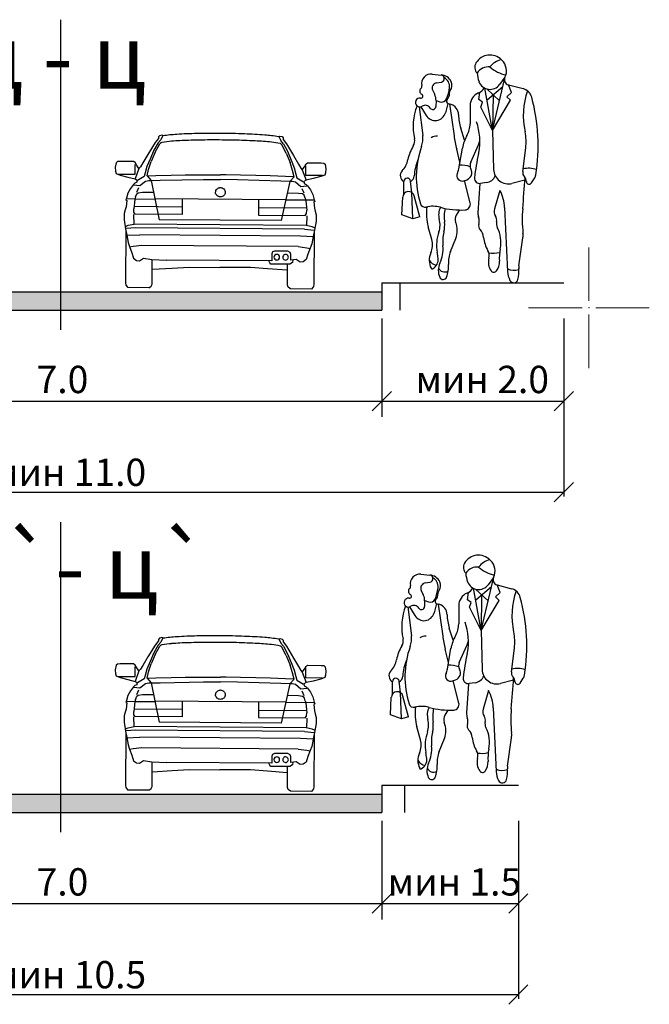
# Model space of a CAD drawing. Units: metres. Extents: x 14 to 1406, y -1 to 904.
# Drawn here: x 1039 to 1094, y 253 to 340 of the extents above; entities that cross this region are included whole.
import ezdxf

# ---------------------------------------------------------------- set-up
doc = ezdxf.new("R2010")
doc.units = ezdxf.units.M
doc.header["$LTSCALE"] = 0.5
doc.layers.get('0').update_dxf_attribs({"lineweight": 13})
doc.layers.add('101_G_Opis Lista', color=7, linetype='Continuous', lineweight=9)
doc.layers.add('140_Poprecni profili', color=250, linetype='Continuous', lineweight=25)
doc.styles.add('ATTR', font='romans.shx', dxfattribs={"width": 0.8, "height": 0.7})
doc.styles.add('Tahoma', font='tahoma.ttf')

# ---------------------------------------------------------------- blocks, each defined once
blk = doc.blocks.new('KRSTIC')
at = {"layer": '101_G_Opis Lista'}
for p, q in [((0, 0.6), (0, 5.3)), ((0.6, 0), (5.3, 0)), ((-0.6, 0), (-5.3, 0)), ((0, -0.6), (0, -5.3))]:
    blk.add_line(p, q, dxfattribs=at)
blk.add_point((0, 0), dxfattribs=at)
blk = doc.blocks.new('PEOPLE01')
for p, q in [((8.47, 67.76), (8.47, 67.76)), ((-9.09, 61.94), (-6.34, 61.64)), ((9.36, 44.76), (12.96, 60.25)), ((13.12, 60.94), (11.48, 58.72)), ((-7.73, 59.26), (-6.28, 59.5)), ((9.36, 44.76), (7.02, 57.62)), ((7.6, 57.4), (11.46, 53.79)), ((7.66, 54.1), (12.48, 58.18)), ((14.16, 58.66), (18.62, 57.48)), ((15.15, 56.35), (14.23, 58.65)), ((-8.93, 56.92), (-8.31, 55.68)), ((5.18, 54.16), (5.47, 56.37)), ((6.31, 53.32), (5.18, 54.16)), ((9.48, 55.64), (9.36, 44.76)), ((13.66, 55), (15.15, 56.35)), ((14.85, 53.92), (13.66, 55)), ((-13.06, 51.94), (-11.95, 43.16)), ((-12.5, 51.97), (-10.89, 49.3)), ((-7.91, 53.83), (-7.95, 52.04)), ((-7.9, 53.89), (-6.7, 53.46)), ((-4.26, 52.95), (-5.03, 50.11)), ((-4.17, 52.92), (-3.54, 52.75)), ((-3.77, 52.82), (-2.41, 43.08)), ((2.48, 52.37), (2.47, 46.77)), ((5.72, 51.84), (6.31, 53.32)), ((9.36, 44.76), (5.72, 51.84)), ((9.36, 44.76), (14.85, 53.92)), ((0.81, 41.76), (-0.39, 45.46)), ((9.36, 44.76), (9.64, 32.85)), ((-0.6, 35.02), (-1.61, 39.04)), ((-0.94, 32.99), (0.12, 39.33)), ((2.66, 35.05), (5.05, 40.39)), ((18.53, 32.18), (19.46, 39.4)), ((21.23, 28.73), (22.18, 30.24)), ((-17.73, 25.35), (-17.69, 29.21)), ((-15.31, 25.82), (-15.7, 29.31)), ((0.61, 29.39), (1.54, 29.72)), ((2.53, 22.63), (0.81, 29.46)), ((5.46, 28.54), (4.88, 19.61)), ((7.48, 28.84), (5.67, 28.56)), ((19.18, 29.6), (15.26, 28.6)), ((-18.37, 19.05), (-18.07, 24.39)), ((-15, 17.82), (-15.31, 25.82)), ((-12.8, 18.4), (-14.53, 24.77)), ((11.6, 26.45), (9.9, 20.8)), ((13.02, 21.21), (13.91, 1.74)), ((-15, 17.82), (-18.37, 19.05)), ((-12.8, 18.4), (-15, 17.82)), ((-0.79, 20.48), (-1.74, 18.94)), ((-9.19, 11.44), (-10.29, 15.38)), ((17.35, 3.44), (18.58, 12.04)), ((-3.48, 7.83), (-1.9, 11.83))]:
    blk.add_line(p, q)
for centre, radius, start, end in [((8.52, 62.82), 4.92, 44.0652, 149.6605), ((13.54, 60.25), 6.3, 104.5278, 142.3965), ((13.78, 67.9), 2.38, 224.0652, 227.2955), ((9.16, 62.9), 4.42, 333.7022, 47.2955), ((6.52, 63.99), 2.61, 149.6605, 223.0914), ((8.1, 59.99), 4.13, 83.7984, 147.4479), ((15.44, 71.72), 10.28, 227.8947, 258.5683), ((-9.41, 59.06), 2.89, 83.6899, 192.5675), ((-6.46, 60.57), 1.08, 279.5645, 83.6899), ((-6.5, 58.08), 3.56, 25.3538, 87.5065), ((-6.9, 58.13), 3.11, 353.6823, 61.5851), ((14.29, 63), 9.7, 184.6555, 200.4538), ((14.57, 60.22), 1.61, 153.7022, 255.186), ((-11.82, 56.73), 1.06, 132.2027, 243.7817), ((-13.17, 58.23), 0.96, 312.2027, 12.5675), ((-7.46, 57.65), 1.64, 99.5645, 206.2318), ((-15.83, 59.12), 12.09, 336.6577, 353.6823), ((-5.6, 58.5), 2.58, 321.7671, 25.3538), ((3.84, 59.2), 3.27, 291.7508, 333.652), ((8.58, 60.87), 3.61, 200.4538, 323.4399), ((17.67, 53.88), 3.73, 15.2134, 75.1861), ((-12.85, 53.26), 1.34, 81.608, 302.5532), ((-12.56, 55.21), 0.632, 261.608, 63.7817), ((-11.88, 53.92), 3.97, 358.6484, 26.2318), ((-6.17, 54.95), 1.57, 250.6513, 336.6577), ((-3.97, 53.64), 0.746, 134.4068, 254.887), ((-6.02, 55.74), 2.19, 314.4068, 6.0349), ((-2.57, 56.11), 1.29, 141.7671, 186.0349), ((6.57, 52.37), 4.09, 111.7508, 179.9447), ((41.62, 49.29), 22.92, 160.857, 192.412), ((-33.12, 40.07), 56.36, 350.9257, 15.2134), ((1.92, 45.98), 16.83, 158.1997, 192.9045), ((-11.18, 50.65), 1.76, 31.4991, 122.5532), ((-8.88, 52.06), 0.934, 211.4991, 358.6484), ((-4.4, 49.52), 3.35, 0.5488, 75.1585), ((-8.13, 50.96), 3.21, 211.0972, 344.735), ((12.66, 49.68), 13.71, 180.5488, 197.9376), ((-4.74, 46.78), 7.21, 329.9585, 359.9447), ((-12.01, 41.41), 17.47, 348.7716, 19.7919), ((-17.33, 41.57), 2.92, 328.4972, 12.9045), ((-19.05, 42.26), 7.15, 340.1872, 7.1638), ((-7.62, 39.91), 3.12, 86.7645, 124.0677), ((35.33, 48.37), 38.1, 187.9737, 194.1746), ((11.44, 37.43), 11.47, 149.9584, 170.4643), ((5.1, 41.25), 14.48, 352.6343, 12.412), ((-3.97, 33.38), 12.75, 148.4972, 168.8363), ((13.34, 30.6), 27.27, 160.1872, 197.583), ((-1.75, 43.43), 7.45, 335.8818, 345.625), ((78.51, 21.61), 75.19, 167.6185, 173.3371), ((-8.85, 40.79), 14.26, 347.6185, 348.7716), ((-23.4, 37.22), 7.06, 317.1431, 348.8363), ((0.23, 30.05), 14.82, 157.3655, 176.8421), ((-0.39, 26.22), 7.98, 68.8367, 92.4822), ((4.82, 34.08), 2.36, 155.8818, 208.9638), ((20.36, 25.67), 7.53, 71.3422, 103.2095), ((-16.68, 30.98), 2.12, 137.1431, 241.2442), ((-16.7, 29.2), 0.999, 6.4647, 179.4259), ((-16.68, 30.98), 2.12, 298.0249, 356.8421), ((0.06, 30.91), 1.62, 152.8936, 289.8502), ((-5.51, 33.76), 4.64, 332.8936, 350.4643), ((0.77, 31.84), 2.25, 289.8502, 28.9638), ((5.43, 30.15), 1.6, 173.3371, 278.8716), ((6.93, 32.33), 3.53, 278.8716, 335.5887), ((14.14, 32.95), 4.5, 181.3615, 284.4306), ((20.45, 31.93), 1.93, 172.6343, 223.0488), ((-352.12, 53.06), 372.04, 355.0369, 356.503), ((17.39, 29.08), 2.24, 2.1035, 43.0489), ((20.05, 31.58), 2.51, 327.9033, 350.9257), ((20.5, 29.19), 0.864, 182.1034, 327.9033), ((-16.27, 24.3), 1.8, 15.261, 176.8765), ((1.13, 20.81), 11.89, 1.902, 28.2691), ((-11.25, 22.81), 1.48, 197.583, 283.766), ((-8.84, 12.98), 8.64, 74.7969, 103.766), ((3.79, 19.33), 14.63, 171.7882, 195.6622), ((-1.87, 19.04), 5.24, 154.2789, 195.7186), ((-0.28, 44.46), 23.99, 254.7968, 272.9699), ((0.87, 22.21), 1.71, 272.9699, 14.1746), ((7.75, 18.42), 13.17, 168.8051, 187.1744), ((0.36, 17.65), 2.46, 148.4244, 202.0211), ((8.45, 19.38), 3.57, 176.315, 200.2948), ((2.14, 17.05), 3.15, 342.1957, 20.2948), ((12.31, 20.07), 2.52, 163.1817, 215.0522), ((8.58, 17.46), 2.03, 346.1648, 35.0522), ((56.55, 17.58), 38.17, 175.037, 186.2271), ((-12.92, 15.93), 6.24, 340.5028, 15.7186), ((-13.41, 15.76), 8.15, 345.8671, 7.1745), ((-8.04, 14.25), 6.6, 338.4745, 22.0211), ((6.65, 15.6), 1.59, 162.1957, 223.8974), ((13.05, 16.35), 2.57, 166.1648, 207.7697), ((2.21, 10.65), 9.68, 347.8867, 27.7697), ((4.6, 9.73), 12.35, 160.5028, 190.2916), ((6.27, 10.8), 12.14, 165.867, 185.8852), ((2.61, 11.71), 4.02, 5.8865, 43.8974), ((16.88, 13.18), 10.33, 185.8865, 209.7457), ((13.07, 12.83), 5.57, 351.8658, 6.2271), ((-14.88, 9.84), 5.91, 335.5877, 15.6622), ((-15.66, 8.54), 9.9, 334.5018, 5.8852), ((-4.5, 5.13), 5.48, 155.5877, 205.9534), ((-42.52, 1.17), 35.54, 7.4342, 10.2917), ((5.1, 4.44), 9.23, 158.4745, 183.5381), ((5.26, 6.54), 3.06, 344.9715, 29.7457), ((9.47, 14.89), 7.6, 260.3463, 285.4326), ((24.69, 5.82), 13.31, 167.8867, 184.1323), ((-7.1, 6.91), 3.37, 210.8432, 258.2488), ((-10.39, 5.37), 3.15, 297.4012, 7.4342), ((-2.04, 2.05), 5.18, 154.5018, 203.5806), ((-13.3, 3.3), 9.21, 339.1792, 3.5381), ((12.68, 4.55), 4.62, 164.9715, 214.633), ((7.06, 4.55), 4.37, 322.4055, 4.1323), ((20.91, 2.93), 3.6, 171.8658, 185.4856), ((-9.11, 2.89), 0.358, 205.9534, 297.4012), ((-5.2, 3.75), 2.18, 205.4056, 296.7841), ((-5.75, 0.43), 1.14, 203.5806, 339.1792), ((9.71, 2.5), 1.02, 214.633, 322.4055), ((15.83, 6.95), 4.86, 246.2224, 288.2358), ((20.56, 2.05), 6.65, 182.6261, 207.1679), ((7.83, 1.68), 9.55, 345.4585, 5.4856), ((15.8, -0.39), 1.31, 207.1679, 345.4585)]:
    blk.add_arc(centre, radius, start, end)
at = {"style": 'ATTR', "width": 0.8, "flags": 9}
blk.add_attdef('ESTCODE', (0, 0), '', height=0.7, dxfattribs=at)

msp = doc.modelspace()

# ---------------------------------------------------------------- hatches: boundary and pattern name
at = {"layer": '140_Poprecni profili'}
h = msp.add_hatch(color=256, dxfattribs=at)
h.dxf.hatch_style = 1
h.paths.add_polyline_path([(1014.297, 315.879), (1014.297, 314.279), (1070.297, 314.279), (1070.297, 315.879)])
h = msp.add_hatch(color=256, dxfattribs=at)
h.dxf.hatch_style = 1
h.paths.add_polyline_path([(1014.297, 271.757), (1014.297, 270.157), (1070.297, 270.157), (1070.297, 271.757)])

# ---------------------------------------------------------------- linework, layer by layer
for p, q in [((1042.092, 339.777), (1042.092, 312.538)), ((1050.685, 329.482), (1050.684, 329.354)), ((1050.768, 329.588), (1050.685, 329.482)), ((1050.977, 329.639), (1050.768, 329.588)), ((1051.081, 329.6), (1050.888, 329.237)), ((1051.081, 329.6), (1050.977, 329.639)), ((1061.256, 329.521), (1061.361, 329.559)), ((1061.256, 329.521), (1061.443, 329.156)), ((1061.361, 329.559), (1061.568, 329.505)), ((1061.568, 329.505), (1061.649, 329.398)), ((1050.396, 328.978), (1049.754, 327.941)), ((1050.66, 328.958), (1050.288, 328.309)), ((1050.684, 329.354), (1050.396, 328.978)), ((1050.403, 328.155), (1050.804, 328.88)), ((1050.66, 328.958), (1050.888, 329.237)), ((1050.804, 328.88), (1050.886, 328.966)), ((1061.521, 328.797), (1061.441, 328.885)), ((1061.667, 328.873), (1061.443, 329.156)), ((1061.912, 328.067), (1061.521, 328.797)), ((1061.649, 329.398), (1061.649, 329.269)), ((1061.649, 329.269), (1061.931, 328.889)), ((1061.667, 328.873), (1062.029, 328.218)), ((1061.931, 328.889), (1062.557, 327.843)), ((1049.754, 327.941), (1049.322, 327.198)), ((1050.288, 328.309), (1049.961, 327.533)), ((1050.403, 328.155), (1050.059, 327.32)), ((1061.912, 328.067), (1062.243, 327.226)), ((1062.029, 328.218), (1062.344, 327.438)), ((1062.557, 327.843), (1062.978, 327.093)), ((1046.971, 327.22), (1046.9, 326.818)), ((1047.082, 327.315), (1046.971, 327.22)), ((1047.311, 327.331), (1047.082, 327.315)), ((1048.51, 327.322), (1047.311, 327.331)), ((1048.632, 327.225), (1048.51, 327.322)), ((1048.778, 326.978), (1048.632, 327.225)), ((1048.65, 326.212), (1048.657, 327.055)), ((1048.974, 326.713), (1048.778, 326.978)), ((1049.098, 326.856), (1048.974, 326.713)), ((1049.322, 327.198), (1049.098, 326.856)), ((1049.679, 326.876), (1049.52, 326.32)), ((1049.961, 327.533), (1049.679, 326.876)), ((1049.819, 326.635), (1050.059, 327.32)), ((1062.472, 326.538), (1062.243, 327.226)), ((1062.344, 327.438), (1062.616, 326.777)), ((1062.978, 327.093), (1063.196, 326.748)), ((1063.319, 326.603), (1063.518, 326.865)), ((1063.518, 326.865), (1063.668, 327.109)), ((1063.634, 326.097), (1063.641, 326.94)), ((1063.668, 327.109), (1063.792, 327.204)), ((1063.792, 327.204), (1064.99, 327.195)), ((1064.99, 327.195), (1065.219, 327.175)), ((1065.219, 327.175), (1065.329, 327.079)), ((1065.329, 327.079), (1065.394, 326.676)), ((1046.9, 326.818), (1046.922, 326.465)), ((1046.922, 326.465), (1046.982, 326.267)), ((1046.982, 326.267), (1047.321, 326.133)), ((1047.173, 326.224), (1048.65, 326.212)), ((1047.321, 326.133), (1047.999, 325.948)), ((1048.974, 326.713), (1048.629, 325.794)), ((1049.432, 326.004), (1048.836, 325.655)), ((1049.52, 326.32), (1049.432, 326.004)), ((1049.685, 326.074), (1049.819, 326.635)), ((1049.685, 326.074), (1050.04, 325.664)), ((1049.704, 326.074), (1050.444, 326.1)), ((1050.444, 326.1), (1051.797, 326.128)), ((1051.797, 326.128), (1053.043, 326.148)), ((1053.043, 326.148), (1054.394, 326.158)), ((1054.394, 326.158), (1055.644, 326.159)), ((1055.644, 326.159), (1056.142, 326.158)), ((1056.64, 326.151), (1056.142, 326.158)), ((1057.891, 326.131), (1056.64, 326.151)), ((1059.241, 326.1), (1057.891, 326.131)), ((1060.487, 326.061), (1059.241, 326.1)), ((1061.839, 326.013), (1060.487, 326.061)), ((1062.579, 325.975), (1061.839, 326.013)), ((1062.597, 325.974), (1062.472, 326.538)), ((1062.616, 326.777), (1062.766, 326.219)), ((1062.766, 326.219), (1062.85, 325.901)), ((1063.196, 326.748), (1063.319, 326.603)), ((1063.319, 326.603), (1063.649, 325.679)), ((1065.111, 326.086), (1063.634, 326.097)), ((1064.962, 325.997), (1064.282, 325.823)), ((1065.303, 326.126), (1064.962, 325.997)), ((1065.366, 326.323), (1065.303, 326.126)), ((1065.394, 326.676), (1065.366, 326.323)), ((1047.999, 325.948), (1048.629, 325.794)), ((1048.494, 325.31), (1048.226, 324.965)), ((1048.606, 325.423), (1048.494, 325.31)), ((1048.537, 325.28), (1049.062, 325.222)), ((1048.78, 325.499), (1048.606, 325.423)), ((1048.629, 325.794), (1048.806, 325.685)), ((1048.787, 325.625), (1048.78, 325.499)), ((1049.062, 325.222), (1049.54, 325.608)), ((1049.54, 325.608), (1049.855, 325.665)), ((1049.855, 325.665), (1050.04, 325.664)), ((1050.04, 325.664), (1050.831, 325.676)), ((1050.04, 325.664), (1050.756, 322.21)), ((1050.831, 325.676), (1054.634, 325.75)), ((1054.634, 325.75), (1056.131, 325.739)), ((1057.644, 325.727), (1056.147, 325.739)), ((1061.446, 325.595), (1057.644, 325.727)), ((1062.236, 325.57), (1061.446, 325.595)), ((1062.236, 325.57), (1061.467, 322.128)), ((1062.597, 325.974), (1062.236, 325.57)), ((1062.421, 325.569), (1062.236, 325.57)), ((1062.735, 325.506), (1062.421, 325.569)), ((1063.208, 325.113), (1062.735, 325.506)), ((1062.85, 325.901), (1063.44, 325.543)), ((1063.733, 325.163), (1063.208, 325.113)), ((1063.649, 325.679), (1063.471, 325.572)), ((1063.489, 325.512), (1063.494, 325.386)), ((1063.494, 325.386), (1063.666, 325.307)), ((1064.282, 325.823), (1063.649, 325.679)), ((1063.666, 325.307), (1063.776, 325.193)), ((1063.776, 325.193), (1064.039, 324.843)), ((1048.013, 324.553), (1047.874, 324.099)), ((1048.226, 324.965), (1048.013, 324.553)), ((1048.665, 324.207), (1048.785, 324.481)), ((1048.785, 324.481), (1048.921, 324.582)), ((1048.786, 324.643), (1048.955, 325.043)), ((1048.921, 324.582), (1049.273, 324.634)), ((1049.273, 324.634), (1050.218, 324.627)), ((1062.987, 324.528), (1062.042, 324.536)), ((1063.338, 324.472), (1062.987, 324.528)), ((1063.475, 324.53), (1063.311, 324.933)), ((1063.473, 324.369), (1063.338, 324.472)), ((1063.588, 324.092), (1063.473, 324.369)), ((1064.039, 324.843), (1064.246, 324.428)), ((1064.246, 324.428), (1064.378, 323.972)), ((1047.874, 324.099), (1047.836, 323.949)), ((1047.836, 323.949), (1047.916, 323.895)), ((1047.916, 323.895), (1047.85, 323.345)), ((1047.911, 324.063), (1048.67, 324.033)), ((1048.627, 323.998), (1048.53, 323.154)), ((1048.665, 324.207), (1048.627, 323.998)), ((1048.67, 324.033), (1050.38, 324.02)), ((1061.871, 323.963), (1050.381, 324.051)), ((1052.776, 324.032), (1052.766, 322.667)), ((1059.475, 323.981), (1059.465, 322.615)), ((1063.581, 323.919), (1061.871, 323.932)), ((1064.34, 323.937), (1063.581, 323.919)), ((1063.588, 324.092), (1063.624, 323.882)), ((1063.624, 323.882), (1063.708, 323.037)), ((1064.414, 323.822), (1064.333, 323.769)), ((1064.333, 323.769), (1064.39, 323.218)), ((1064.378, 323.972), (1064.414, 323.822)), ((1047.774, 323.076), (1047.679, 322.759)), ((1047.679, 322.759), (1047.688, 322.214)), ((1047.85, 323.345), (1047.774, 323.076)), ((1048.506, 322.675), (1048.537, 321.831)), ((1048.538, 322.861), (1048.53, 323.154)), ((1048.654, 322.698), (1048.538, 322.861)), ((1052.771, 323.327), (1048.553, 323.359)), ((1052.766, 322.667), (1048.654, 322.698)), ((1059.465, 322.615), (1063.577, 322.584)), ((1059.47, 323.275), (1063.687, 323.243)), ((1063.577, 322.584), (1063.695, 322.744)), ((1063.724, 322.558), (1063.68, 321.714)), ((1063.695, 322.744), (1063.708, 323.037)), ((1064.39, 323.218), (1064.462, 322.948)), ((1064.462, 322.948), (1064.552, 322.63)), ((1064.552, 322.63), (1064.535, 322.085)), ((1047.688, 322.214), (1047.805, 321.423)), ((1047.807, 321.626), (1048.017, 321.721)), ((1048.017, 321.721), (1048.555, 321.825)), ((1063.68, 321.714), (1048.537, 321.831)), ((1061.467, 322.128), (1050.756, 322.21)), ((1064.198, 321.597), (1063.662, 321.709)), ((1064.535, 322.085), (1064.405, 321.295)), ((1047.831, 321.293), (1047.796, 316.656)), ((1047.805, 321.423), (1047.919, 320.853)), ((1048.683, 321.506), (1047.843, 321.435)), ((1047.912, 320.841), (1049.042, 320.881)), ((1047.919, 320.853), (1048.031, 320.206)), ((1063.529, 321.392), (1048.683, 321.506)), ((1063.16, 320.773), (1049.042, 320.881)), ((1063.529, 321.392), (1064.368, 321.308)), ((1064.407, 321.499), (1064.198, 321.597)), ((1064.405, 321.295), (1064.283, 320.728)), ((1064.378, 321.166), (1064.342, 316.529)), ((1048.031, 320.206), (1048.158, 319.846)), ((1049.221, 319.952), (1048.479, 319.861)), ((1062.967, 319.846), (1049.221, 319.952)), ((1064.29, 320.716), (1063.16, 320.773)), ((1064.161, 320.082), (1064.028, 319.724)), ((1064.283, 320.728), (1064.161, 320.082)), ((1048.479, 319.861), (1048.158, 319.81)), ((1048.158, 319.846), (1048.358, 319.317)), ((1048.358, 319.317), (1048.509, 318.825)), ((1060.645, 319.226), (1060.64, 318.602)), ((1060.718, 319.38), (1060.645, 319.226)), ((1060.87, 319.462), (1060.718, 319.38)), ((1062.04, 319.453), (1060.87, 319.462)), ((1062.258, 319.334), (1062.04, 319.453)), ((1062.323, 319.161), (1062.258, 319.334)), ((1062.319, 318.665), (1062.323, 319.161)), ((1062.967, 319.846), (1063.707, 319.744)), ((1063.82, 319.199), (1063.662, 318.709)), ((1063.707, 319.744), (1064.028, 319.688)), ((1064.028, 319.724), (1063.82, 319.199)), ((1048.509, 318.825), (1048.773, 318.632)), ((1048.773, 318.632), (1049.02, 318.6)), ((1049.02, 318.6), (1049.373, 318.831)), ((1049.373, 318.831), (1050.101, 318.724)), ((1050.101, 318.724), (1051.416, 318.672)), ((1050.122, 316.55), (1050.138, 318.682)), ((1060.64, 318.602), (1051.416, 318.672)), ((1060.465, 318.421), (1060.377, 318.604)), ((1060.562, 318.309), (1060.465, 318.421)), ((1062.236, 318.304), (1060.562, 318.309)), ((1062.015, 316.459), (1062.029, 318.304)), ((1062.458, 318.466), (1062.236, 318.304)), ((1062.798, 318.728), (1062.319, 318.665)), ((1062.501, 318.682), (1062.458, 318.466)), ((1062.504, 318.693), (1062.503, 318.688)), ((1063.148, 318.491), (1062.798, 318.728)), ((1063.395, 318.519), (1063.148, 318.491)), ((1063.662, 318.709), (1063.395, 318.519)), ((1050.175, 317.861), (1051.898, 317.968)), ((1051.898, 317.968), (1053.375, 318.053)), ((1053.375, 318.053), (1056.08, 318.026)), ((1058.785, 318.012), (1056.08, 318.026)), ((1060.26, 317.904), (1058.785, 318.012)), ((1061.981, 317.77), (1060.26, 317.904)), ((1047.796, 316.656), (1047.823, 316.473)), ((1050.046, 316.389), (1050.122, 316.55)), ((1064.342, 316.529), (1064.312, 316.347)), ((1070.297, 316.679), (1070.297, 314.279)), ((1070.297, 316.679), (1086.297, 316.679)), ((1071.897, 316.679), (1071.897, 314.279)), ((1014.297, 315.879), (1070.297, 315.879)), ((1047.823, 316.473), (1048.009, 316.246)), ((1049.832, 316.232), (1048.009, 316.246)), ((1049.832, 316.232), (1050.046, 316.389)), ((1062.088, 316.297), (1062.015, 316.459)), ((1062.299, 316.136), (1062.088, 316.297)), ((1064.123, 316.122), (1062.299, 316.136)), ((1064.312, 316.347), (1064.123, 316.122)), ((1014.297, 314.279), (1070.297, 314.279)), ((1070.297, 313.538), (1070.297, 304.89)), ((1086.297, 313.538), (1086.297, 297.901)), ((1069.448, 305.431), (1071.145, 307.128)), ((1085.448, 305.431), (1087.145, 307.128)), ((998.297, 306.279), (1086.297, 306.279)), ((1085.448, 297.431), (1087.145, 299.128)), ((998.297, 298.279), (1086.297, 298.279)), ((1042.092, 295.655), (1042.092, 268.416)), ((1050.685, 285.36), (1050.684, 285.232)), ((1050.768, 285.466), (1050.685, 285.36)), ((1050.977, 285.517), (1050.768, 285.466)), ((1051.081, 285.478), (1050.888, 285.115)), ((1051.081, 285.478), (1050.977, 285.517)), ((1061.256, 285.399), (1061.361, 285.437)), ((1061.256, 285.399), (1061.443, 285.034)), ((1061.361, 285.437), (1061.568, 285.383)), ((1061.568, 285.383), (1061.649, 285.276)), ((1050.396, 284.856), (1049.754, 283.819)), ((1050.66, 284.836), (1050.288, 284.187)), ((1050.684, 285.232), (1050.396, 284.856)), ((1050.403, 284.033), (1050.804, 284.758)), ((1050.66, 284.836), (1050.888, 285.115)), ((1050.804, 284.758), (1050.886, 284.845)), ((1061.521, 284.675), (1061.441, 284.763)), ((1061.667, 284.752), (1061.443, 285.034)), ((1061.912, 283.945), (1061.521, 284.675)), ((1061.649, 285.276), (1061.649, 285.147)), ((1061.649, 285.147), (1061.931, 284.767)), ((1061.667, 284.752), (1062.029, 284.096)), ((1061.931, 284.767), (1062.557, 283.721)), ((1049.754, 283.819), (1049.322, 283.076)), ((1050.288, 284.187), (1049.961, 283.411)), ((1050.403, 284.033), (1050.059, 283.198)), ((1061.912, 283.945), (1062.243, 283.104)), ((1062.029, 284.096), (1062.344, 283.316)), ((1062.557, 283.721), (1062.978, 282.971)), ((1046.971, 283.098), (1046.9, 282.696)), ((1047.082, 283.193), (1046.971, 283.098)), ((1047.311, 283.209), (1047.082, 283.193)), ((1048.51, 283.2), (1047.311, 283.209)), ((1048.632, 283.103), (1048.51, 283.2)), ((1048.778, 282.856), (1048.632, 283.103)), ((1048.65, 282.09), (1048.657, 282.933)), ((1048.974, 282.592), (1048.778, 282.856)), ((1049.322, 283.076), (1049.098, 282.734)), ((1049.679, 282.754), (1049.52, 282.198)), ((1049.961, 283.411), (1049.679, 282.754)), ((1049.819, 282.514), (1050.059, 283.198)), ((1062.472, 282.416), (1062.243, 283.104)), ((1062.344, 283.316), (1062.616, 282.655)), ((1062.978, 282.971), (1063.196, 282.626)), ((1063.518, 282.743), (1063.668, 282.987)), ((1063.634, 281.975), (1063.641, 282.818)), ((1063.668, 282.987), (1063.792, 283.082)), ((1063.792, 283.082), (1064.99, 283.073)), ((1064.99, 283.073), (1065.219, 283.053)), ((1065.219, 283.053), (1065.329, 282.957)), ((1065.329, 282.957), (1065.394, 282.554)), ((1046.9, 282.696), (1046.922, 282.343)), ((1046.922, 282.343), (1046.982, 282.145)), ((1046.982, 282.145), (1047.321, 282.011)), ((1047.173, 282.102), (1048.65, 282.09)), ((1047.321, 282.011), (1047.999, 281.826)), ((1048.974, 282.592), (1048.629, 281.672)), ((1049.098, 282.734), (1048.974, 282.592)), ((1049.52, 282.198), (1049.432, 281.882)), ((1049.685, 281.952), (1049.819, 282.514)), ((1049.685, 281.952), (1050.04, 281.542)), ((1049.704, 281.952), (1050.444, 281.978)), ((1050.444, 281.978), (1051.797, 282.006)), ((1051.797, 282.006), (1053.043, 282.026)), ((1053.043, 282.026), (1054.394, 282.036)), ((1054.394, 282.036), (1055.644, 282.037)), ((1055.644, 282.037), (1056.142, 282.036)), ((1056.64, 282.029), (1056.142, 282.036)), ((1057.891, 282.009), (1056.64, 282.029)), ((1059.241, 281.978), (1057.891, 282.009)), ((1060.487, 281.939), (1059.241, 281.978)), ((1061.839, 281.891), (1060.487, 281.939)), ((1062.579, 281.853), (1061.839, 281.891)), ((1062.597, 281.853), (1062.472, 282.416)), ((1062.616, 282.655), (1062.766, 282.097)), ((1062.766, 282.097), (1062.85, 281.779)), ((1063.196, 282.626), (1063.319, 282.481)), ((1063.319, 282.481), (1063.518, 282.743)), ((1063.319, 282.481), (1063.649, 281.557)), ((1065.111, 281.964), (1063.634, 281.975)), ((1065.303, 282.004), (1064.962, 281.875)), ((1065.366, 282.201), (1065.303, 282.004)), ((1065.394, 282.554), (1065.366, 282.201)), ((1047.999, 281.826), (1048.629, 281.672)), ((1048.494, 281.188), (1048.226, 280.843)), ((1048.606, 281.301), (1048.494, 281.188)), ((1048.537, 281.158), (1049.062, 281.1)), ((1048.78, 281.377), (1048.606, 281.301)), ((1048.629, 281.672), (1048.806, 281.563)), ((1048.787, 281.503), (1048.78, 281.377)), ((1049.432, 281.882), (1048.836, 281.533)), ((1049.062, 281.1), (1049.54, 281.486)), ((1049.54, 281.486), (1049.855, 281.543)), ((1049.855, 281.543), (1050.04, 281.542)), ((1050.04, 281.542), (1050.831, 281.554)), ((1050.04, 281.542), (1050.756, 278.088)), ((1050.831, 281.554), (1054.634, 281.628)), ((1054.634, 281.628), (1056.131, 281.617)), ((1057.644, 281.605), (1056.147, 281.617)), ((1061.446, 281.473), (1057.644, 281.605)), ((1062.236, 281.448), (1061.446, 281.473)), ((1062.236, 281.448), (1061.467, 278.006)), ((1062.597, 281.853), (1062.236, 281.448)), ((1062.421, 281.447), (1062.236, 281.448)), ((1062.735, 281.384), (1062.421, 281.447)), ((1063.208, 280.991), (1062.735, 281.384)), ((1062.85, 281.779), (1063.44, 281.421)), ((1063.733, 281.041), (1063.208, 280.991)), ((1063.649, 281.557), (1063.471, 281.45)), ((1063.489, 281.39), (1063.494, 281.264)), ((1063.494, 281.264), (1063.666, 281.185)), ((1064.282, 281.701), (1063.649, 281.557)), ((1063.666, 281.185), (1063.776, 281.071)), ((1063.776, 281.071), (1064.039, 280.721)), ((1064.962, 281.875), (1064.282, 281.701)), ((1048.013, 280.431), (1047.874, 279.977)), ((1048.226, 280.843), (1048.013, 280.431)), ((1048.665, 280.085), (1048.785, 280.36)), ((1048.785, 280.36), (1048.921, 280.46)), ((1048.786, 280.521), (1048.955, 280.921)), ((1048.921, 280.46), (1049.273, 280.512)), ((1049.273, 280.512), (1050.218, 280.505)), ((1062.987, 280.406), (1062.042, 280.414)), ((1063.338, 280.35), (1062.987, 280.406)), ((1063.475, 280.408), (1063.311, 280.811)), ((1063.473, 280.247), (1063.338, 280.35)), ((1063.588, 279.97), (1063.473, 280.247)), ((1064.039, 280.721), (1064.246, 280.306)), ((1064.246, 280.306), (1064.378, 279.85)), ((1047.874, 279.977), (1047.836, 279.828)), ((1047.836, 279.828), (1047.916, 279.773)), ((1047.916, 279.773), (1047.85, 279.223)), ((1047.911, 279.941), (1048.67, 279.911)), ((1048.627, 279.876), (1048.53, 279.032)), ((1048.665, 280.085), (1048.627, 279.876)), ((1048.67, 279.911), (1050.38, 279.898)), ((1061.871, 279.841), (1050.381, 279.929)), ((1052.776, 279.91), (1052.766, 278.545)), ((1059.475, 279.859), (1059.465, 278.493)), ((1063.581, 279.797), (1061.871, 279.81)), ((1064.34, 279.815), (1063.581, 279.797)), ((1063.588, 279.97), (1063.624, 279.761)), ((1063.624, 279.761), (1063.708, 278.915)), ((1064.414, 279.7), (1064.333, 279.647)), ((1064.333, 279.647), (1064.39, 279.096)), ((1064.378, 279.85), (1064.414, 279.7)), ((1047.774, 278.954), (1047.679, 278.637)), ((1047.679, 278.637), (1047.688, 278.092)), ((1047.85, 279.223), (1047.774, 278.954)), ((1048.506, 278.553), (1048.537, 277.709)), ((1048.538, 278.739), (1048.53, 279.032)), ((1048.654, 278.576), (1048.538, 278.739)), ((1052.771, 279.205), (1048.553, 279.237)), ((1052.766, 278.545), (1048.654, 278.576)), ((1059.465, 278.493), (1063.577, 278.462)), ((1059.47, 279.153), (1063.687, 279.121)), ((1063.577, 278.462), (1063.695, 278.622)), ((1063.724, 278.436), (1063.68, 277.593)), ((1063.695, 278.622), (1063.708, 278.915)), ((1064.39, 279.096), (1064.462, 278.826)), ((1064.462, 278.826), (1064.552, 278.508)), ((1064.552, 278.508), (1064.535, 277.963)), ((1047.688, 278.092), (1047.805, 277.301)), ((1047.807, 277.505), (1048.017, 277.599)), ((1048.017, 277.599), (1048.555, 277.703)), ((1063.68, 277.593), (1048.537, 277.709)), ((1061.467, 278.006), (1050.756, 278.088)), ((1064.198, 277.475), (1063.662, 277.587)), ((1064.535, 277.963), (1064.405, 277.174)), ((1047.831, 277.171), (1047.796, 272.534)), ((1047.805, 277.301), (1047.919, 276.731)), ((1048.683, 277.384), (1047.843, 277.313)), ((1047.912, 276.719), (1049.042, 276.759)), ((1047.919, 276.731), (1048.031, 276.084)), ((1063.529, 277.27), (1048.683, 277.384)), ((1063.16, 276.651), (1049.042, 276.759)), ((1063.529, 277.27), (1064.368, 277.186)), ((1064.407, 277.377), (1064.198, 277.475)), ((1064.405, 277.174), (1064.283, 276.606)), ((1064.378, 277.044), (1064.342, 272.407)), ((1048.031, 276.084), (1048.158, 275.724)), ((1064.29, 276.594), (1063.16, 276.651)), ((1064.161, 275.96), (1064.028, 275.602)), ((1064.283, 276.606), (1064.161, 275.96)), ((1048.479, 275.739), (1048.158, 275.688)), ((1048.158, 275.724), (1048.358, 275.195)), ((1048.358, 275.195), (1048.509, 274.703)), ((1049.221, 275.83), (1048.479, 275.739)), ((1062.967, 275.724), (1049.221, 275.83)), ((1060.645, 275.104), (1060.64, 274.48)), ((1060.718, 275.258), (1060.645, 275.104)), ((1060.87, 275.34), (1060.718, 275.258)), ((1062.04, 275.331), (1060.87, 275.34)), ((1062.258, 275.212), (1062.04, 275.331)), ((1062.323, 275.039), (1062.258, 275.212)), ((1062.319, 274.543), (1062.323, 275.039)), ((1062.967, 275.724), (1063.707, 275.622)), ((1063.82, 275.077), (1063.662, 274.587)), ((1063.707, 275.622), (1064.028, 275.566)), ((1064.028, 275.602), (1063.82, 275.077)), ((1048.509, 274.703), (1048.773, 274.51)), ((1048.773, 274.51), (1049.02, 274.478)), ((1049.02, 274.478), (1049.373, 274.709)), ((1049.373, 274.709), (1050.101, 274.602)), ((1050.101, 274.602), (1051.416, 274.55)), ((1050.122, 272.428), (1050.138, 274.56)), ((1060.64, 274.48), (1051.416, 274.55)), ((1060.465, 274.299), (1060.377, 274.482)), ((1060.562, 274.187), (1060.465, 274.299)), ((1062.236, 274.182), (1060.562, 274.187)), ((1062.015, 272.337), (1062.029, 274.182)), ((1062.458, 274.344), (1062.236, 274.182)), ((1062.798, 274.606), (1062.319, 274.543)), ((1062.501, 274.56), (1062.458, 274.344)), ((1062.504, 274.571), (1062.503, 274.566)), ((1063.148, 274.369), (1062.798, 274.606)), ((1063.395, 274.397), (1063.148, 274.369)), ((1063.662, 274.587), (1063.395, 274.397)), ((1050.175, 273.739), (1051.898, 273.846)), ((1051.898, 273.846), (1053.375, 273.931)), ((1053.375, 273.931), (1056.08, 273.904)), ((1058.785, 273.89), (1056.08, 273.904)), ((1060.26, 273.782), (1058.785, 273.89)), ((1061.981, 273.648), (1060.26, 273.782)), ((1047.796, 272.534), (1047.823, 272.351)), ((1050.046, 272.267), (1050.122, 272.428)), ((1064.342, 272.407), (1064.312, 272.225)), ((1070.297, 272.557), (1070.297, 270.157)), ((1070.297, 272.557), (1082.297, 272.557)), ((1072.297, 272.557), (1072.297, 270.157)), ((1014.297, 271.757), (1070.297, 271.757)), ((1047.823, 272.351), (1048.009, 272.124)), ((1049.832, 272.11), (1048.009, 272.124)), ((1049.832, 272.11), (1050.046, 272.267)), ((1062.088, 272.175), (1062.015, 272.337)), ((1062.299, 272.014), (1062.088, 272.175)), ((1064.123, 272), (1062.299, 272.014)), ((1064.312, 272.225), (1064.123, 272)), ((1014.297, 270.157), (1070.297, 270.157)), ((1070.297, 269.417), (1070.297, 260.768)), ((1082.297, 269.417), (1082.297, 253.779)), ((1069.448, 261.309), (1071.145, 263.006)), ((1081.448, 261.309), (1083.145, 263.006)), ((998.297, 262.157), (1082.297, 262.157)), ((1081.448, 253.309), (1083.145, 255.006)), ((998.297, 254.157), (1082.297, 254.157))]:
    msp.add_line(p, q, dxfattribs=at)
at = {"layer": '140_Poprecni profili', "extrusion": (0, 0, -1)}
for centre, major_axis, ratio, start_param, end_param in [((1051.77, 325.838), (2.657, 2.751), 1, -0.949257, -0.942558), ((1052.977, 317.652), (8.404, 8.702), 1, -0.923188, -0.824781), ((1054.942, 288.975), (28.371, 29.379), 1, -0.832949, -0.789476), ((1055.622, 262.54), (46.74, 48.4), 1, -0.791119, -0.759995), ((1055.681, 262.344), (-48.541, 46.876), 1, 0.809905, 0.840969), ((1056.748, 288.56), (28.649, 29.667), 1, -0.731448, -0.688258), ((1059.145, 317.338), (8.59, 8.895), 1, -0.696214, -0.599246), ((1060.565, 326.06), (2.452, 2.539), 0.999998, -0.580987, -0.570787), ((1050.925, 328.931), (-0.0376, 0.0363), 0.999999, 6.255588, 6.367148), ((1050.969, 328.878), (-0.0872, 0.0842), 1, 0.098477, 0.341894), ((1051.118, 328.565), (-0.336, 0.325), 1, 0.353384, 0.55178), ((1052.128, 323.875), (3.657, 3.787), 1, -0.98351, -0.824284), ((1054.217, 298.314), (21.472, 22.235), 1, -0.845192, -0.79694), ((1055.42, 262.564), (46.32, 47.965), 1, -0.799429, -0.7706), ((1055.532, 246.792), (57.276, 59.311), 1, -0.771452, -0.74644), ((1056.001, 265.926), (43.98, 45.543), 1, -0.74735, -0.717504), ((1057.898, 301.92), (-19.615, 18.942), 1, 0.850348, 0.902833), ((1060.345, 325.182), (2.695, 2.791), 1, -0.697003, -0.500965), ((1061.299, 328.707), (0.159, 0.165), 1, -0.457577, -0.137139), ((1061.403, 328.852), (-0.0363, 0.0351), 1, 1.468473, 1.660309), ((1056.105, 324.62), (0.278, 0.288), 1, 3.750129, 4.154977), ((1056.111, 324.621), (-0.292, 0.282), 1, 4.919085, 5.320249), ((1056.111, 324.618), (0.282, 0.292), 1, 4.155632, 4.556816), ((1056.122, 324.629), (-0.302, 0.292), 1, 4.526356, 4.918857), ((1056.122, 324.611), (0.292, 0.302), 1, 4.55704, 4.949523), ((1056.129, 324.64), (0.301, 0.312), 1, 2.571582, 2.955847), ((1056.129, 324.599), (0.301, 0.312), 1, -1.333963, -0.949722), ((1056.13, 324.594), (0.305, 0.316), 1, -0.950303, -0.760266), ((1056.13, 324.594), (-0.316, 0.305), 1, 0.81053, 1.00139), ((1056.132, 324.64), (0.301, 0.312), 1, 1.807654, 2.191879), ((1056.132, 324.599), (-0.312, 0.301), 1, 1.000786, 1.385032), ((1056.139, 324.629), (0.292, 0.302), 1, 1.41541, 1.80793), ((1056.139, 324.611), (-0.302, 0.292), 1, 1.384739, 1.777278), ((1056.15, 324.621), (0.282, 0.292), 1, 1.01404, 1.415172), ((1056.15, 324.618), (-0.292, 0.282), 1, 1.77753, 2.178701), ((1056.156, 324.619), (0.278, 0.288), 1, 0.608536, 1.013389), ((1056.131, 324.646), (0.305, 0.316), 1, 2.191269, 2.572173), ((1061.082, 318.921), (-0.177, 0.171), 1, 5.522919399386685, 11.80610470656627), ((1061.855, 318.915), (-0.177, 0.171), 1, 5.522919399221943, 11.80610470640153), ((1051.77, 281.716), (2.657, 2.751), 1, -0.949257, -0.942558), ((1052.977, 273.53), (8.404, 8.702), 1, -0.923188, -0.824781), ((1054.942, 244.853), (28.371, 29.379), 1, -0.832949, -0.789476), ((1055.622, 218.418), (46.74, 48.4), 1, -0.791119, -0.759995), ((1055.681, 218.222), (-48.541, 46.876), 1, 0.809905, 0.840969), ((1056.748, 244.438), (28.649, 29.667), 1, -0.731448, -0.688258), ((1059.145, 273.217), (8.59, 8.895), 1, -0.696214, -0.599246), ((1060.565, 281.938), (2.452, 2.539), 0.999998, -0.580987, -0.570787), ((1050.925, 284.809), (-0.0376, 0.0363), 0.999999, 6.255588, 6.367148), ((1050.969, 284.756), (-0.0872, 0.0842), 1, 0.098477, 0.341894), ((1051.118, 284.443), (-0.336, 0.325), 1, 0.353384, 0.55178), ((1052.128, 279.753), (3.657, 3.787), 1, -0.98351, -0.824284), ((1054.217, 254.192), (21.472, 22.235), 1, -0.845192, -0.79694), ((1055.42, 218.442), (46.32, 47.965), 1, -0.799429, -0.7706), ((1055.532, 202.67), (57.276, 59.311), 1, -0.771452, -0.74644), ((1056.001, 221.804), (43.98, 45.543), 1, -0.74735, -0.717504), ((1057.898, 257.799), (-19.615, 18.942), 1, 0.850348, 0.902833), ((1060.345, 281.06), (2.695, 2.791), 1, -0.697003, -0.500965), ((1061.299, 284.585), (0.159, 0.165), 1, -0.457577, -0.137139), ((1061.403, 284.73), (-0.0363, 0.0351), 1, 1.468473, 1.660309), ((1056.105, 280.498), (0.278, 0.288), 1, 3.750129, 4.154977), ((1056.111, 280.499), (-0.292, 0.282), 1, 4.919085, 5.320249), ((1056.111, 280.497), (0.282, 0.292), 1, 4.155632, 4.556816), ((1056.122, 280.507), (-0.302, 0.292), 1, 4.526356, 4.918857), ((1056.122, 280.489), (0.292, 0.302), 1, 4.55704, 4.949523), ((1056.129, 280.477), (0.301, 0.312), 1, -1.333963, -0.949722), ((1056.13, 280.472), (0.305, 0.316), 1, -0.950303, -0.760266), ((1056.13, 280.472), (-0.316, 0.305), 1, 0.81053, 1.00139), ((1056.132, 280.477), (-0.312, 0.301), 1, 1.000786, 1.385032), ((1056.139, 280.507), (0.292, 0.302), 1, 1.41541, 1.80793), ((1056.139, 280.489), (-0.302, 0.292), 1, 1.384739, 1.777278), ((1056.15, 280.499), (0.282, 0.292), 1, 1.01404, 1.415172), ((1056.15, 280.496), (-0.292, 0.282), 1, 1.77753, 2.178701), ((1056.156, 280.498), (0.278, 0.288), 1, 0.608536, 1.013389), ((1056.129, 280.518), (0.301, 0.312), 1, 2.571582, 2.955847), ((1056.131, 280.524), (0.305, 0.316), 1, 2.191269, 2.572173), ((1056.132, 280.518), (0.301, 0.312), 1, 1.807654, 2.191879), ((1061.082, 274.799), (-0.177, 0.171), 1, 5.522919399386685, 11.80610470656627), ((1061.855, 274.793), (-0.177, 0.171), 1, 5.522919399221943, 11.80610470640153)]:
    msp.add_ellipse(centre, major_axis=major_axis, ratio=ratio, start_param=start_param, end_param=end_param, dxfattribs=at)

# ---------------------------------------------------------------- block references
at = {"layer": '101_G_Opis Lista', "rotation": 89.99999999999999}
msp.add_blockref('KRSTIC', (1088.501, 314.485), dxfattribs=at)
at = {"layer": '140_Poprecni profili', "xscale": 0.2879999632210821, "yscale": 0.2879999632210821, "zscale": 0.2879999632210821}
for p in [(1077.345, 317.167), (1076.346, 273.246)]:
    msp.add_blockref('PEOPLE01', p, dxfattribs=at)

# ---------------------------------------------------------------- texts
at = {"layer": '140_Poprecni profili', "style": 'Tahoma'}
for s, height, p in [('ц - ц', 5.6, (1034.072, 333.733)), ('7.0', 2.4, (1039.986, 306.983)), ('мин 2.0', 2.4, (1073.273, 306.983)), ('мин 11.0', 2.4, (1036.074, 298.831)), ('ц`- ц`', 5.6, (1032.233, 288.936)), ('7.0', 2.4, (1039.986, 262.861)), ('мин 1.5', 2.4, (1070.825, 262.861)), ('мин 10.5', 2.4, (1036.074, 254.71))]:
    msp.add_text(s, height=height, dxfattribs=at).set_placement(p)

doc.saveas('drawing.dxf')
